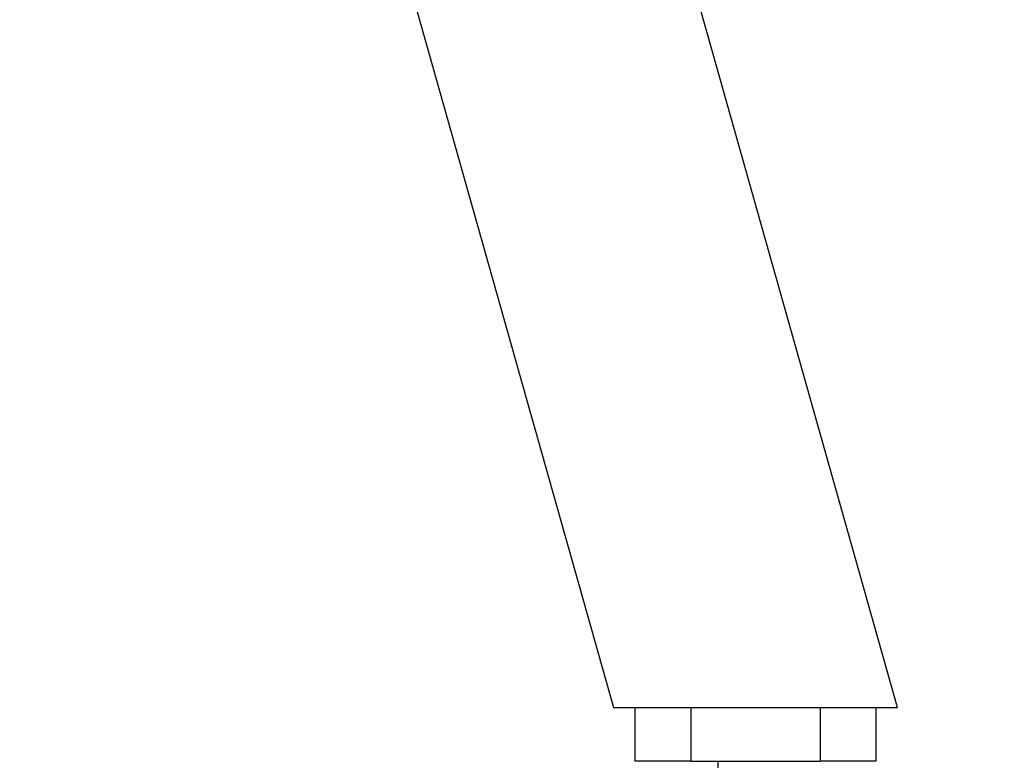
# Model space of a CAD drawing. Units: millimetres. Extents: x -7754 to -1454, y -56453 to -51998.
# Drawn here: x -4434 to -4342, y -55203 to -55135 of the extents above; entities that cross this region are included whole.
import ezdxf

# ---------------------------------------------------------------- set-up
doc = ezdxf.new("R2010")
doc.units = ezdxf.units.MM
doc.header["$LTSCALE"] = 15
doc.layers.get('0').update_dxf_attribs({"lineweight": 15})
doc.layers.add('AM_5', color=92, linetype='Continuous', lineweight=15)
doc.styles.get("Standard").update_dxf_attribs({"font": 'ISOCP.SHX', "bigfont": 'EXTFONT.SHX'})
doc.dimstyles.new('AM_ISO$0', dxfattribs={"dimtxt": 2.5, "dimasz": 2, "dimexe": 1, "dimexo": 1, "dimgap": 1.5, "dimtad": 1, "dimdsep": 46, "dimtxsty": 'STANDARD', "dimcen": 0, "dimclrd": 256, "dimclre": 256, "dimclrt": 3, "dimadec": 0, "dimazin": 2, "dimtp": 0.1, "dimtm": 0.1, "dimtfac": 0.71, "dimtmove": 0, "dimatfit": 3, "dimfxl": 1, "dimlwd": -1, "dimlwe": -1, "dimarcsym": 0})

# ---------------------------------------------------------------- blocks, each defined once
blk = doc.blocks.new('*D249')
at = {"layer": 'AM_5', "linetype": 'ByBlock'}
for p, q in [((-4352.065, -55213.475), (-4352.065, -55544.624)), ((-4902.338, -55214.62), (-4902.338, -55544.624)), ((-4872.338, -55529.624), (-4382.065, -55529.624))]:
    blk.add_line(p, q, dxfattribs=at)
at = {"layer": 'AM_5'}
for points in [[(-4872.338, -55524.624), (-4872.338, -55534.624), (-4902.338, -55529.624)], [(-4382.065, -55524.624), (-4382.065, -55534.624), (-4352.065, -55529.624)]]:
    blk.add_solid(points, dxfattribs=at)
at = {"layer": 'Defpoints', "color": 0}
for p in [(-4352.065, -55198.475), (-4902.338, -55199.62), (-4352.065, -55529.624)]:
    blk.add_point(p, dxfattribs=at)
at = {"layer": 'AM_5', "color": 3, "insert": (-4627.201, -55488.374), "char_height": 37.5, "attachment_point": 5}
blk.add_mtext('550', dxfattribs=at)
blk = doc.blocks.new('*D235')
at = {"layer": 'AM_5', "linetype": 'ByBlock'}
for p, q in [((-4585.812, -54069.524), (-4069.128, -54069.524)), ((-4084.128, -55237.92), (-4084.128, -54099.524)), ((-4368.361, -55267.92), (-4069.128, -55267.92))]:
    blk.add_line(p, q, dxfattribs=at)
at = {"layer": 'AM_5'}
for points in [[(-4089.128, -54099.524), (-4079.128, -54099.524), (-4084.128, -54069.524)], [(-4089.128, -55237.92), (-4079.128, -55237.92), (-4084.128, -55267.92)]]:
    blk.add_solid(points, dxfattribs=at)
at = {"layer": 'Defpoints', "color": 0}
for p in [(-4600.812, -54069.524), (-4084.128, -54069.524), (-4383.361, -55267.92)]:
    blk.add_point(p, dxfattribs=at)
at = {"layer": 'AM_5', "color": 3, "insert": (-4125.378, -54668.722), "char_height": 37.5, "attachment_point": 5, "rotation": 90}
blk.add_mtext('1198', dxfattribs=at)

msp = doc.modelspace()

# ---------------------------------------------------------------- linework, layer by layer
at = {"color": 7, "linetype": 'Continuous', "lineweight": 25}
for p, q in [((-4352.065, -55198.475), (-4560.181, -54461.31)), ((-4584.625, -54468.211), (-4378.458, -55198.475)), ((-4378.458, -55198.475), (-4352.065, -55198.475)), ((-4376.455, -55198.475), (-4376.455, -55203.475)), ((-4371.261, -55198.475), (-4371.261, -55203.475)), ((-4359.261, -55198.475), (-4359.261, -55203.475)), ((-4354.068, -55198.475), (-4354.068, -55203.475)), ((-4371.261, -55203.475), (-4376.455, -55203.475)), ((-4371.261, -55203.475), (-4359.261, -55203.475)), ((-4368.761, -55203.475), (-4368.761, -55204.099)), ((-4354.068, -55203.475), (-4359.261, -55203.475))]:
    msp.add_line(p, q, dxfattribs=at)

# ---------------------------------------------------------------- dimensions: what is measured, and where the dimension line sits
at = {"layer": 'AM_5'}
dim = msp.add_linear_dim(base=(-4084.128, -54069.524), p1=(-4383.361, -55267.92), p2=(-4600.812, -54069.524), angle=90, dimstyle='AM_ISO$0', override={"dimscale": 15, "dimdec": 0}, dxfattribs=at)
dim.commit()
dim.dimension.update_dxf_attribs({"geometry": '*D235', "text_midpoint": (-4125.378, -54668.722)})
dim = msp.add_linear_dim(base=(-4352.065, -55529.624), p1=(-4902.338, -55199.62), p2=(-4352.065, -55198.475), dimstyle='AM_ISO$0', override={"dimscale": 15, "dimdec": 0}, dxfattribs=at)
dim.commit()
dim.dimension.update_dxf_attribs({"geometry": '*D249', "text_midpoint": (-4627.201, -55488.374)})

doc.saveas('drawing.dxf')
